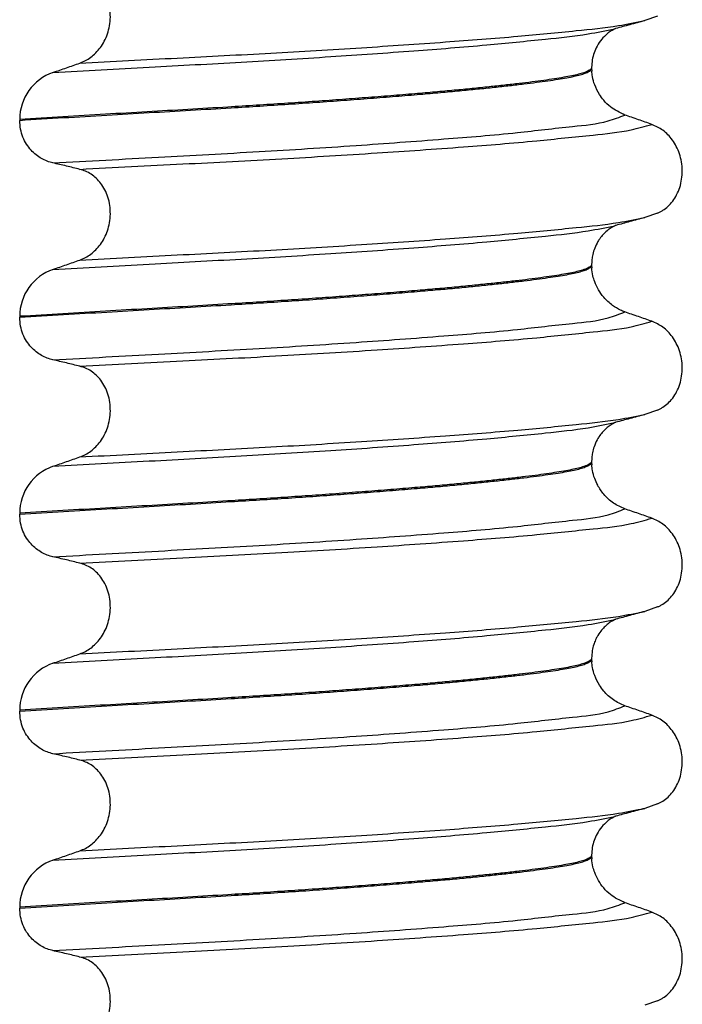
# Model space of a CAD drawing. Units: millimetres. Extents: x -6798 to -5689, y -6304 to -5323.
# Drawn here: x -6594 to -6584, y -5511 to -5495 of the extents above; entities that cross this region are included whole.
import ezdxf

# ---------------------------------------------------------------- set-up
doc = ezdxf.new("R2010")
doc.units = ezdxf.units.MM

# ---------------------------------------------------------------- blocks, each defined once
blk = doc.blocks.new('309018556__19', base_point=(-6603.5, -5679.7))
at = {"color": 7, "linetype": 'Continuous'}
for p, q in [((-6584.126, -5494.981), (-6584.333, -5495.053)), ((-6585.188, -5495.805), (-6585.188, -5495.82)), ((-6585.188, -5495.82), (-6585.187, -5495.865)), ((-6594.403, -5496.645), (-6594.403, -5496.66)), ((-6584.126, -5498.156), (-6584.333, -5498.228)), ((-6585.188, -5498.98), (-6585.188, -5498.995)), ((-6585.188, -5498.995), (-6585.187, -5499.04)), ((-6594.403, -5499.82), (-6594.403, -5499.835)), ((-6584.126, -5501.331), (-6584.333, -5501.403)), ((-6585.188, -5502.155), (-6585.188, -5502.17)), ((-6585.188, -5502.17), (-6585.187, -5502.215)), ((-6594.403, -5502.995), (-6594.403, -5503.01)), ((-6584.126, -5504.506), (-6584.333, -5504.578)), ((-6585.188, -5505.33), (-6585.188, -5505.345)), ((-6585.188, -5505.345), (-6585.187, -5505.39)), ((-6594.403, -5506.17), (-6594.403, -5506.185)), ((-6584.126, -5507.681), (-6584.333, -5507.753)), ((-6585.188, -5508.505), (-6585.188, -5508.52)), ((-6585.188, -5508.52), (-6585.187, -5508.565)), ((-6594.403, -5509.345), (-6594.403, -5509.36)), ((-6584.126, -5510.856), (-6584.333, -5510.928))]:
    blk.add_line(p, q, dxfattribs=at)
for centre in [(-6593.603, -5496.643), (-6593.603, -5499.818), (-6593.603, -5502.993), (-6593.603, -5506.168), (-6593.603, -5509.343)]:
    blk.add_arc(centre, 0.8, 109.2238, 180.1222, dxfattribs=at)
for points, knots in [([(-6593.434, -5495.737), (-6593.404, -5495.725), (-6593.342, -5495.7), (-6593.256, -5495.644), (-6593.174, -5495.573), (-6593.1, -5495.486), (-6593.036, -5495.383), (-6592.986, -5495.265), (-6592.953, -5495.134), (-6592.939, -5494.996), (-6592.948, -5494.858), (-6592.978, -5494.725), (-6593.027, -5494.605), (-6593.092, -5494.502), (-6593.167, -5494.418), (-6593.251, -5494.352), (-6593.34, -5494.303), (-6593.403, -5494.284), (-6593.434, -5494.275)], [0, 0, 0, 0, 0.098109, 0.199623, 0.306918, 0.420484, 0.54139, 0.669761, 0.804505, 0.943612, 1.083591, 1.219924, 1.34919, 1.470114, 1.582738, 1.688233, 1.788383, 1.885485, 1.885485, 1.885485, 1.885485]), ([(-6593.434, -5495.737), (-6592.911, -5495.71), (-6591.885, -5495.656), (-6590.371, -5495.579), (-6588.931, -5495.493), (-6587.604, -5495.403), (-6586.451, -5495.314), (-6585.522, -5495.223), (-6584.839, -5495.154), (-6584.474, -5495.081), (-6584.333, -5495.053)], [0, 0, 0, 0, 1.572826, 3.08237, 4.546944, 5.899303, 7.072577, 8.01598, 8.700394, 9.131457, 9.131457, 9.131457, 9.131457]), ([(-6584.333, -5495.053), (-6584.373, -5495.064), (-6584.453, -5495.085), (-6584.571, -5495.118), (-6584.686, -5495.149), (-6584.761, -5495.169), (-6584.798, -5495.179)], [0, 0, 0, 0, 0.1250419, 0.2488471, 0.3657848, 0.4817157, 0.4817157, 0.4817157, 0.4817157]), ([(-6593.867, -5495.888), (-6593.35, -5495.859), (-6592.339, -5495.803), (-6590.847, -5495.724), (-6589.425, -5495.637), (-6588.107, -5495.545), (-6586.953, -5495.454), (-6586.017, -5495.36), (-6585.326, -5495.288), (-6584.956, -5495.213), (-6584.813, -5495.184)], [0, 0, 0, 0, 1.553654, 3.03758, 4.481453, 5.82676, 7.002823, 7.954225, 8.647689, 9.085442, 9.085442, 9.085442, 9.085442]), ([(-6584.813, -5495.184), (-6584.815, -5495.185), (-6584.817, -5495.187), (-6584.836, -5495.199), (-6584.88, -5495.219), (-6584.95, -5495.272), (-6585.031, -5495.352), (-6585.102, -5495.457), (-6585.152, -5495.57), (-6585.182, -5495.685), (-6585.186, -5495.765), (-6585.188, -5495.805)], [0, 0, 0, 0, 0.0050013, 0.0100026, 0.0681024, 0.1475123, 0.2730888, 0.4071011, 0.5250173, 0.6432967, 0.7626117, 0.7626117, 0.7626117, 0.7626117]), ([(-6584.798, -5495.179), (-6584.8, -5495.18), (-6584.805, -5495.182), (-6584.811, -5495.183), (-6584.813, -5495.184)], [0, 0, 0, 0, 0.00794205, 0.01600697, 0.01600697, 0.01600697, 0.01600697]), ([(-6593.867, -5495.888), (-6593.795, -5495.863), (-6593.65, -5495.813), (-6593.506, -5495.762), (-6593.434, -5495.737)], [0, 0, 0, 0, 0.2289608, 0.4580456, 0.4580456, 0.4580456, 0.4580456]), ([(-6585.188, -5495.82), (-6585.19, -5495.822), (-6585.195, -5495.826), (-6585.206, -5495.84), (-6585.228, -5495.856), (-6585.266, -5495.875), (-6585.323, -5495.897), (-6585.405, -5495.92), (-6585.513, -5495.944), (-6585.642, -5495.968), (-6585.792, -5495.992), (-6585.963, -5496.017), (-6586.154, -5496.042), (-6586.364, -5496.068), (-6586.595, -5496.094), (-6586.847, -5496.121), (-6587.118, -5496.149), (-6587.408, -5496.177), (-6587.715, -5496.205), (-6588.056, -5496.234), (-6588.431, -5496.265), (-6588.838, -5496.296), (-6589.26, -5496.328), (-6589.695, -5496.359), (-6590.14, -5496.389), (-6590.592, -5496.418), (-6591.11, -5496.45), (-6591.697, -5496.485), (-6592.355, -5496.523), (-6593.027, -5496.562), (-6593.711, -5496.602), (-6594.171, -5496.631), (-6594.403, -5496.645)], [0, 0, 0, 0, 0.009443, 0.019287, 0.050854, 0.092556, 0.145044, 0.235816, 0.346029, 0.47681, 0.629126, 0.803858, 0.994095, 1.206109, 1.439134, 1.6924, 1.965134, 2.256561, 2.565905, 2.892392, 3.283571, 3.692547, 4.116746, 4.553592, 5.00051, 5.454924, 5.914257, 6.557727, 7.217181, 7.890874, 8.577064, 9.27401, 9.27401, 9.27401, 9.27401]), ([(-6594.403, -5496.66), (-6594.167, -5496.645), (-6593.7, -5496.617), (-6593.005, -5496.576), (-6592.323, -5496.536), (-6591.656, -5496.497), (-6591.06, -5496.462), (-6590.535, -5496.429), (-6590.076, -5496.4), (-6589.625, -5496.369), (-6589.185, -5496.337), (-6588.759, -5496.305), (-6588.349, -5496.273), (-6587.973, -5496.242), (-6587.631, -5496.212), (-6587.323, -5496.184), (-6587.034, -5496.155), (-6586.765, -5496.128), (-6586.516, -5496.1), (-6586.288, -5496.074), (-6586.083, -5496.048), (-6585.899, -5496.023), (-6585.737, -5495.999), (-6585.597, -5495.975), (-6585.477, -5495.952), (-6585.377, -5495.928), (-6585.297, -5495.903), (-6585.242, -5495.879), (-6585.21, -5495.858), (-6585.195, -5495.843), (-6585.189, -5495.83), (-6585.188, -5495.823), (-6585.188, -5495.82)], [0, 0, 0, 0, 0.708135, 1.404668, 2.08822, 2.757411, 3.41086, 3.877034, 4.337771, 4.790383, 5.23218, 5.660473, 6.072576, 6.465801, 6.793208, 7.102545, 7.393059, 7.663998, 7.914611, 8.14415, 8.351868, 8.537025, 8.700386, 8.842157, 8.963703, 9.066496, 9.151307, 9.215204, 9.244276, 9.266794, 9.277401, 9.287227, 9.287227, 9.287227, 9.287227]), ([(-6584.652, -5496.574), (-6584.733, -5496.536), (-6584.861, -5496.476), (-6584.988, -5496.347), (-6585.076, -5496.228), (-6585.139, -5496.1), (-6585.176, -5495.971), (-6585.183, -5495.895), (-6585.187, -5495.865)], [0, 0, 0, 0, 0.2669486, 0.4190455, 0.536812, 0.7101277, 0.8455968, 0.937288, 0.937288, 0.937288, 0.937288]), ([(-6593.867, -5497.347), (-6593.898, -5497.339), (-6593.962, -5497.322), (-6594.054, -5497.277), (-6594.142, -5497.217), (-6594.223, -5497.141), (-6594.296, -5497.046), (-6594.355, -5496.932), (-6594.395, -5496.801), (-6594.4, -5496.708), (-6594.403, -5496.66)], [0, 0, 0, 0, 0.0979832, 0.1985616, 0.3038896, 0.4149295, 0.5334341, 0.6609439, 0.7976021, 0.9403207, 0.9403207, 0.9403207, 0.9403207]), ([(-6593.867, -5497.347), (-6593.3, -5497.316), (-6592.194, -5497.255), (-6590.566, -5497.167), (-6589.032, -5497.071), (-6587.645, -5496.968), (-6586.48, -5496.874), (-6585.601, -5496.765), (-6585.011, -5496.713), (-6584.741, -5496.609), (-6584.652, -5496.574)], [0, 0, 0, 0, 1.701359, 3.324682, 4.890295, 6.311284, 7.499376, 8.394179, 8.974407, 9.26003, 9.26003, 9.26003, 9.26003]), ([(-6584.219, -5496.725), (-6584.291, -5496.7), (-6584.435, -5496.649), (-6584.58, -5496.599), (-6584.652, -5496.574)], [0, 0, 0, 0, 0.2290815, 0.4580429, 0.4580429, 0.4580429, 0.4580429]), ([(-6593.434, -5497.45), (-6592.881, -5497.421), (-6591.796, -5497.365), (-6590.2, -5497.282), (-6588.692, -5497.191), (-6587.323, -5497.095), (-6586.162, -5497.003), (-6585.264, -5496.905), (-6584.639, -5496.845), (-6584.33, -5496.757), (-6584.219, -5496.725)], [0, 0, 0, 0, 1.662978, 3.258354, 4.796033, 6.194038, 7.375934, 8.288151, 8.907497, 9.251462, 9.251462, 9.251462, 9.251462]), ([(-6584.126, -5498.156), (-6584.111, -5498.149), (-6584.082, -5498.136), (-6584.024, -5498.101), (-6583.954, -5498.046), (-6583.878, -5497.962), (-6583.814, -5497.859), (-6583.764, -5497.74), (-6583.734, -5497.608), (-6583.724, -5497.469), (-6583.737, -5497.331), (-6583.77, -5497.2), (-6583.82, -5497.081), (-6583.903, -5496.948), (-6584.029, -5496.812), (-6584.158, -5496.753), (-6584.219, -5496.725)], [0, 0, 0, 0, 0.047777, 0.096645, 0.20196, 0.314264, 0.434689, 0.56368, 0.699592, 0.839365, 0.979001, 1.114254, 1.242915, 1.36444, 1.58485, 1.785477, 1.785477, 1.785477, 1.785477]), ([(-6593.434, -5497.45), (-6593.469, -5497.441), (-6593.541, -5497.423), (-6593.651, -5497.397), (-6593.76, -5497.372), (-6593.832, -5497.355), (-6593.867, -5497.347)], [0, 0, 0, 0, 0.1084478, 0.2222803, 0.3373516, 0.4442939, 0.4442939, 0.4442939, 0.4442939]), ([(-6593.434, -5498.912), (-6593.404, -5498.9), (-6593.342, -5498.875), (-6593.256, -5498.819), (-6593.174, -5498.748), (-6593.1, -5498.661), (-6593.036, -5498.558), (-6592.986, -5498.44), (-6592.953, -5498.309), (-6592.939, -5498.171), (-6592.948, -5498.033), (-6592.978, -5497.9), (-6593.027, -5497.78), (-6593.092, -5497.677), (-6593.167, -5497.593), (-6593.251, -5497.527), (-6593.34, -5497.478), (-6593.403, -5497.459), (-6593.434, -5497.45)], [0, 0, 0, 0, 0.098109, 0.199623, 0.306918, 0.420484, 0.54139, 0.669761, 0.804505, 0.943612, 1.083591, 1.219924, 1.34919, 1.470114, 1.582738, 1.688233, 1.788383, 1.885485, 1.885485, 1.885485, 1.885485]), ([(-6593.434, -5498.912), (-6592.911, -5498.885), (-6591.885, -5498.831), (-6590.371, -5498.754), (-6588.931, -5498.668), (-6587.604, -5498.578), (-6586.451, -5498.489), (-6585.522, -5498.398), (-6584.839, -5498.329), (-6584.474, -5498.256), (-6584.333, -5498.228)], [0, 0, 0, 0, 1.572826, 3.08237, 4.546944, 5.899303, 7.072577, 8.01598, 8.700394, 9.131457, 9.131457, 9.131457, 9.131457]), ([(-6584.333, -5498.228), (-6584.373, -5498.239), (-6584.453, -5498.261), (-6584.571, -5498.293), (-6584.686, -5498.324), (-6584.761, -5498.344), (-6584.798, -5498.354)], [0, 0, 0, 0, 0.125138, 0.2488471, 0.3659198, 0.4817157, 0.4817157, 0.4817157, 0.4817157]), ([(-6593.867, -5499.063), (-6593.35, -5499.034), (-6592.339, -5498.978), (-6590.847, -5498.899), (-6589.425, -5498.812), (-6588.107, -5498.72), (-6586.953, -5498.629), (-6586.017, -5498.535), (-6585.326, -5498.463), (-6584.956, -5498.388), (-6584.813, -5498.359)], [0, 0, 0, 0, 1.553654, 3.03758, 4.481453, 5.82676, 7.002823, 7.954225, 8.647689, 9.085442, 9.085442, 9.085442, 9.085442]), ([(-6584.813, -5498.359), (-6584.815, -5498.36), (-6584.817, -5498.362), (-6584.837, -5498.375), (-6584.881, -5498.394), (-6584.947, -5498.445), (-6585.013, -5498.509), (-6585.066, -5498.578), (-6585.112, -5498.655), (-6585.15, -5498.741), (-6585.176, -5498.838), (-6585.187, -5498.916), (-6585.188, -5498.961), (-6585.188, -5498.98)], [0, 0, 0, 0, 0.0050013, 0.0100026, 0.0707657, 0.1475135, 0.2581138, 0.3469541, 0.4072905, 0.5267427, 0.6280737, 0.7084346, 0.7629346, 0.7629346, 0.7629346, 0.7629346]), ([(-6584.798, -5498.354), (-6584.8, -5498.355), (-6584.805, -5498.357), (-6584.811, -5498.358), (-6584.813, -5498.359)], [0, 0, 0, 0, 0.00794205, 0.01600697, 0.01600697, 0.01600697, 0.01600697]), ([(-6593.867, -5499.063), (-6593.795, -5499.038), (-6593.65, -5498.988), (-6593.506, -5498.937), (-6593.434, -5498.912)], [0, 0, 0, 0, 0.2289608, 0.4580456, 0.4580456, 0.4580456, 0.4580456]), ([(-6585.188, -5498.995), (-6585.19, -5498.997), (-6585.195, -5499.001), (-6585.206, -5499.015), (-6585.228, -5499.031), (-6585.266, -5499.05), (-6585.323, -5499.072), (-6585.405, -5499.095), (-6585.513, -5499.119), (-6585.642, -5499.143), (-6585.792, -5499.167), (-6585.963, -5499.192), (-6586.154, -5499.217), (-6586.364, -5499.243), (-6586.595, -5499.269), (-6586.847, -5499.296), (-6587.118, -5499.324), (-6587.408, -5499.352), (-6587.715, -5499.38), (-6588.056, -5499.409), (-6588.431, -5499.44), (-6588.838, -5499.471), (-6589.26, -5499.503), (-6589.695, -5499.534), (-6590.14, -5499.564), (-6590.592, -5499.593), (-6591.11, -5499.625), (-6591.697, -5499.66), (-6592.355, -5499.698), (-6593.027, -5499.737), (-6593.711, -5499.777), (-6594.171, -5499.806), (-6594.403, -5499.82)], [0, 0, 0, 0, 0.009443, 0.019287, 0.050854, 0.092556, 0.145044, 0.235816, 0.346029, 0.47681, 0.629126, 0.803858, 0.994095, 1.206109, 1.439134, 1.6924, 1.965134, 2.256561, 2.565905, 2.892392, 3.283571, 3.692547, 4.116746, 4.553592, 5.00051, 5.454924, 5.914257, 6.557727, 7.217181, 7.890874, 8.577064, 9.27401, 9.27401, 9.27401, 9.27401]), ([(-6594.403, -5499.835), (-6594.167, -5499.82), (-6593.7, -5499.792), (-6593.005, -5499.751), (-6592.323, -5499.711), (-6591.656, -5499.672), (-6591.06, -5499.637), (-6590.535, -5499.604), (-6590.076, -5499.575), (-6589.625, -5499.544), (-6589.185, -5499.512), (-6588.759, -5499.48), (-6588.349, -5499.448), (-6587.973, -5499.417), (-6587.631, -5499.387), (-6587.323, -5499.359), (-6587.034, -5499.33), (-6586.765, -5499.303), (-6586.516, -5499.275), (-6586.288, -5499.249), (-6586.083, -5499.223), (-6585.899, -5499.198), (-6585.737, -5499.174), (-6585.597, -5499.15), (-6585.477, -5499.127), (-6585.377, -5499.103), (-6585.297, -5499.078), (-6585.242, -5499.054), (-6585.21, -5499.033), (-6585.195, -5499.018), (-6585.189, -5499.005), (-6585.188, -5498.998), (-6585.188, -5498.995)], [0, 0, 0, 0, 0.708135, 1.404668, 2.08822, 2.757411, 3.41086, 3.877034, 4.337771, 4.790383, 5.23218, 5.660473, 6.072576, 6.465801, 6.793208, 7.102545, 7.393059, 7.663998, 7.914611, 8.14415, 8.351868, 8.537025, 8.700386, 8.842157, 8.963703, 9.066496, 9.151307, 9.215204, 9.244276, 9.266794, 9.277401, 9.287227, 9.287227, 9.287227, 9.287227]), ([(-6584.652, -5499.749), (-6584.677, -5499.74), (-6584.746, -5499.713), (-6584.867, -5499.639), (-6584.987, -5499.528), (-6585.081, -5499.395), (-6585.136, -5499.277), (-6585.173, -5499.159), (-6585.182, -5499.083), (-6585.187, -5499.04)], [0, 0, 0, 0, 0.0796737, 0.2240821, 0.4199292, 0.5669012, 0.7110545, 0.8070917, 0.9382182, 0.9382182, 0.9382182, 0.9382182]), ([(-6593.867, -5500.522), (-6593.898, -5500.514), (-6593.962, -5500.497), (-6594.054, -5500.452), (-6594.142, -5500.392), (-6594.223, -5500.316), (-6594.296, -5500.221), (-6594.355, -5500.107), (-6594.395, -5499.976), (-6594.4, -5499.883), (-6594.403, -5499.835)], [0, 0, 0, 0, 0.0979832, 0.1985616, 0.3038896, 0.4149295, 0.5334341, 0.6609439, 0.7976021, 0.9403207, 0.9403207, 0.9403207, 0.9403207]), ([(-6593.867, -5500.522), (-6593.3, -5500.491), (-6592.194, -5500.43), (-6590.566, -5500.342), (-6589.032, -5500.246), (-6587.645, -5500.143), (-6586.48, -5500.049), (-6585.601, -5499.94), (-6585.011, -5499.888), (-6584.741, -5499.784), (-6584.652, -5499.749)], [0, 0, 0, 0, 1.701359, 3.324682, 4.890295, 6.311284, 7.499376, 8.394179, 8.974407, 9.26003, 9.26003, 9.26003, 9.26003]), ([(-6584.219, -5499.9), (-6584.291, -5499.875), (-6584.435, -5499.824), (-6584.58, -5499.774), (-6584.652, -5499.749)], [0, 0, 0, 0, 0.2290815, 0.4580429, 0.4580429, 0.4580429, 0.4580429]), ([(-6593.434, -5500.625), (-6592.881, -5500.596), (-6591.796, -5500.54), (-6590.2, -5500.457), (-6588.692, -5500.366), (-6587.323, -5500.27), (-6586.162, -5500.178), (-6585.264, -5500.08), (-6584.639, -5500.02), (-6584.33, -5499.932), (-6584.219, -5499.9)], [0, 0, 0, 0, 1.662978, 3.258354, 4.796033, 6.194038, 7.375934, 8.288151, 8.907497, 9.251462, 9.251462, 9.251462, 9.251462]), ([(-6584.126, -5501.331), (-6584.111, -5501.324), (-6584.082, -5501.311), (-6584.024, -5501.276), (-6583.954, -5501.221), (-6583.878, -5501.137), (-6583.814, -5501.034), (-6583.764, -5500.915), (-6583.734, -5500.783), (-6583.724, -5500.644), (-6583.737, -5500.506), (-6583.77, -5500.375), (-6583.82, -5500.256), (-6583.903, -5500.123), (-6584.029, -5499.987), (-6584.158, -5499.928), (-6584.219, -5499.9)], [0, 0, 0, 0, 0.047777, 0.096645, 0.20196, 0.314264, 0.434689, 0.56368, 0.699592, 0.839365, 0.979001, 1.114254, 1.242915, 1.36444, 1.58485, 1.785477, 1.785477, 1.785477, 1.785477]), ([(-6593.434, -5500.625), (-6593.469, -5500.616), (-6593.541, -5500.598), (-6593.651, -5500.572), (-6593.76, -5500.547), (-6593.832, -5500.53), (-6593.867, -5500.522)], [0, 0, 0, 0, 0.1084478, 0.2222803, 0.3373516, 0.4442939, 0.4442939, 0.4442939, 0.4442939]), ([(-6593.434, -5502.087), (-6593.404, -5502.075), (-6593.342, -5502.05), (-6593.256, -5501.994), (-6593.174, -5501.923), (-6593.1, -5501.836), (-6593.036, -5501.733), (-6592.986, -5501.615), (-6592.953, -5501.484), (-6592.939, -5501.346), (-6592.948, -5501.208), (-6592.978, -5501.075), (-6593.027, -5500.955), (-6593.092, -5500.852), (-6593.167, -5500.768), (-6593.251, -5500.702), (-6593.34, -5500.653), (-6593.403, -5500.634), (-6593.434, -5500.625)], [0, 0, 0, 0, 0.098109, 0.199623, 0.306918, 0.420484, 0.54139, 0.669761, 0.804505, 0.943612, 1.083591, 1.219924, 1.34919, 1.470114, 1.582738, 1.688233, 1.788383, 1.885485, 1.885485, 1.885485, 1.885485]), ([(-6593.434, -5502.087), (-6592.911, -5502.06), (-6591.885, -5502.006), (-6590.371, -5501.929), (-6588.931, -5501.843), (-6587.604, -5501.753), (-6586.451, -5501.664), (-6585.522, -5501.573), (-6584.839, -5501.504), (-6584.474, -5501.431), (-6584.333, -5501.403)], [0, 0, 0, 0, 1.572826, 3.08237, 4.546944, 5.899303, 7.072577, 8.01598, 8.700394, 9.131457, 9.131457, 9.131457, 9.131457]), ([(-6584.333, -5501.403), (-6584.373, -5501.414), (-6584.453, -5501.436), (-6584.571, -5501.468), (-6584.686, -5501.499), (-6584.761, -5501.519), (-6584.798, -5501.529)], [0, 0, 0, 0, 0.1253602, 0.2488471, 0.3661416, 0.4817157, 0.4817157, 0.4817157, 0.4817157]), ([(-6593.867, -5502.238), (-6593.35, -5502.209), (-6592.339, -5502.153), (-6590.847, -5502.074), (-6589.425, -5501.987), (-6588.107, -5501.895), (-6586.953, -5501.804), (-6586.017, -5501.71), (-6585.326, -5501.638), (-6584.956, -5501.563), (-6584.813, -5501.534)], [0, 0, 0, 0, 1.553654, 3.03758, 4.481453, 5.82676, 7.002823, 7.954225, 8.647689, 9.085442, 9.085442, 9.085442, 9.085442]), ([(-6584.813, -5501.534), (-6584.815, -5501.535), (-6584.817, -5501.537), (-6584.836, -5501.549), (-6584.88, -5501.569), (-6584.946, -5501.619), (-6585.013, -5501.684), (-6585.066, -5501.753), (-6585.112, -5501.83), (-6585.15, -5501.916), (-6585.176, -5502.013), (-6585.187, -5502.091), (-6585.188, -5502.136), (-6585.188, -5502.155)], [0, 0, 0, 0, 0.0050013, 0.0100026, 0.0681024, 0.1475123, 0.2581126, 0.3469529, 0.4072893, 0.5267415, 0.6280725, 0.7084334, 0.7629334, 0.7629334, 0.7629334, 0.7629334]), ([(-6584.798, -5501.529), (-6584.8, -5501.53), (-6584.805, -5501.532), (-6584.811, -5501.533), (-6584.813, -5501.534)], [0, 0, 0, 0, 0.00794205, 0.01600697, 0.01600697, 0.01600697, 0.01600697]), ([(-6593.867, -5502.238), (-6593.795, -5502.213), (-6593.65, -5502.163), (-6593.506, -5502.112), (-6593.434, -5502.087)], [0, 0, 0, 0, 0.2289608, 0.4580456, 0.4580456, 0.4580456, 0.4580456]), ([(-6585.188, -5502.17), (-6585.19, -5502.172), (-6585.195, -5502.176), (-6585.206, -5502.19), (-6585.228, -5502.206), (-6585.266, -5502.225), (-6585.323, -5502.247), (-6585.405, -5502.27), (-6585.513, -5502.294), (-6585.642, -5502.318), (-6585.792, -5502.342), (-6585.963, -5502.367), (-6586.154, -5502.392), (-6586.364, -5502.418), (-6586.595, -5502.444), (-6586.847, -5502.471), (-6587.118, -5502.499), (-6587.408, -5502.527), (-6587.715, -5502.555), (-6588.056, -5502.584), (-6588.431, -5502.615), (-6588.838, -5502.646), (-6589.26, -5502.678), (-6589.695, -5502.709), (-6590.14, -5502.739), (-6590.592, -5502.768), (-6591.11, -5502.8), (-6591.697, -5502.835), (-6592.355, -5502.873), (-6593.027, -5502.912), (-6593.711, -5502.952), (-6594.171, -5502.981), (-6594.403, -5502.995)], [0, 0, 0, 0, 0.009443, 0.019287, 0.050854, 0.092556, 0.145044, 0.235816, 0.346029, 0.47681, 0.629126, 0.803858, 0.994095, 1.206109, 1.439134, 1.6924, 1.965134, 2.256561, 2.565905, 2.892392, 3.283571, 3.692547, 4.116746, 4.553592, 5.00051, 5.454924, 5.914257, 6.557727, 7.217181, 7.890874, 8.577064, 9.27401, 9.27401, 9.27401, 9.27401]), ([(-6594.403, -5503.01), (-6594.167, -5502.995), (-6593.7, -5502.967), (-6593.005, -5502.926), (-6592.323, -5502.886), (-6591.656, -5502.847), (-6591.06, -5502.812), (-6590.535, -5502.779), (-6590.076, -5502.75), (-6589.625, -5502.719), (-6589.185, -5502.687), (-6588.759, -5502.655), (-6588.349, -5502.623), (-6587.973, -5502.592), (-6587.631, -5502.562), (-6587.323, -5502.534), (-6587.034, -5502.505), (-6586.765, -5502.478), (-6586.516, -5502.45), (-6586.288, -5502.424), (-6586.083, -5502.398), (-6585.899, -5502.373), (-6585.737, -5502.349), (-6585.597, -5502.325), (-6585.477, -5502.302), (-6585.377, -5502.278), (-6585.297, -5502.253), (-6585.242, -5502.229), (-6585.21, -5502.208), (-6585.195, -5502.193), (-6585.189, -5502.18), (-6585.188, -5502.173), (-6585.188, -5502.17)], [0, 0, 0, 0, 0.708135, 1.404668, 2.08822, 2.757411, 3.41086, 3.877034, 4.337771, 4.790383, 5.23218, 5.660473, 6.072576, 6.465801, 6.793208, 7.102545, 7.393059, 7.663998, 7.914611, 8.14415, 8.351868, 8.537025, 8.700386, 8.842157, 8.963703, 9.066496, 9.151307, 9.215204, 9.244276, 9.266794, 9.277401, 9.287227, 9.287227, 9.287227, 9.287227]), ([(-6584.652, -5502.924), (-6584.715, -5502.896), (-6584.844, -5502.839), (-6584.99, -5502.701), (-6585.086, -5502.562), (-6585.144, -5502.432), (-6585.176, -5502.321), (-6585.183, -5502.245), (-6585.187, -5502.215)], [0, 0, 0, 0, 0.2069937, 0.4193779, 0.5928177, 0.7104658, 0.8459349, 0.9376262, 0.9376262, 0.9376262, 0.9376262]), ([(-6593.867, -5503.697), (-6593.898, -5503.689), (-6593.962, -5503.672), (-6594.054, -5503.627), (-6594.142, -5503.567), (-6594.223, -5503.491), (-6594.296, -5503.396), (-6594.355, -5503.282), (-6594.395, -5503.151), (-6594.4, -5503.058), (-6594.403, -5503.01)], [0, 0, 0, 0, 0.0979832, 0.1985616, 0.3038896, 0.4149295, 0.5334341, 0.6609439, 0.7976021, 0.9403207, 0.9403207, 0.9403207, 0.9403207]), ([(-6593.867, -5503.697), (-6593.3, -5503.666), (-6592.194, -5503.605), (-6590.566, -5503.517), (-6589.032, -5503.421), (-6587.645, -5503.318), (-6586.48, -5503.224), (-6585.601, -5503.115), (-6585.011, -5503.063), (-6584.741, -5502.959), (-6584.652, -5502.924)], [0, 0, 0, 0, 1.701359, 3.324682, 4.890295, 6.311284, 7.499376, 8.394179, 8.974407, 9.26003, 9.26003, 9.26003, 9.26003]), ([(-6584.219, -5503.075), (-6584.291, -5503.05), (-6584.435, -5502.999), (-6584.58, -5502.949), (-6584.652, -5502.924)], [0, 0, 0, 0, 0.2290815, 0.4580429, 0.4580429, 0.4580429, 0.4580429]), ([(-6593.434, -5503.8), (-6592.881, -5503.771), (-6591.796, -5503.715), (-6590.2, -5503.632), (-6588.692, -5503.541), (-6587.323, -5503.445), (-6586.162, -5503.353), (-6585.264, -5503.255), (-6584.639, -5503.195), (-6584.33, -5503.107), (-6584.219, -5503.075)], [0, 0, 0, 0, 1.662978, 3.258354, 4.796033, 6.194038, 7.375934, 8.288151, 8.907497, 9.251462, 9.251462, 9.251462, 9.251462]), ([(-6584.126, -5504.506), (-6584.111, -5504.499), (-6584.082, -5504.486), (-6584.024, -5504.451), (-6583.954, -5504.396), (-6583.878, -5504.312), (-6583.814, -5504.209), (-6583.764, -5504.09), (-6583.734, -5503.958), (-6583.724, -5503.819), (-6583.737, -5503.681), (-6583.77, -5503.55), (-6583.82, -5503.431), (-6583.903, -5503.298), (-6584.029, -5503.162), (-6584.158, -5503.103), (-6584.219, -5503.075)], [0, 0, 0, 0, 0.047777, 0.096645, 0.20196, 0.314264, 0.434689, 0.56368, 0.699592, 0.839365, 0.979001, 1.114254, 1.242915, 1.36444, 1.58485, 1.785477, 1.785477, 1.785477, 1.785477]), ([(-6593.434, -5503.8), (-6593.469, -5503.791), (-6593.541, -5503.773), (-6593.651, -5503.747), (-6593.76, -5503.722), (-6593.832, -5503.705), (-6593.867, -5503.697)], [0, 0, 0, 0, 0.1084478, 0.2222803, 0.3373516, 0.4442939, 0.4442939, 0.4442939, 0.4442939]), ([(-6593.434, -5505.262), (-6593.404, -5505.25), (-6593.342, -5505.225), (-6593.256, -5505.169), (-6593.174, -5505.098), (-6593.1, -5505.011), (-6593.036, -5504.908), (-6592.986, -5504.79), (-6592.953, -5504.659), (-6592.939, -5504.521), (-6592.948, -5504.383), (-6592.978, -5504.25), (-6593.027, -5504.13), (-6593.092, -5504.027), (-6593.167, -5503.943), (-6593.251, -5503.877), (-6593.34, -5503.828), (-6593.403, -5503.809), (-6593.434, -5503.8)], [0, 0, 0, 0, 0.098109, 0.199623, 0.306918, 0.420484, 0.54139, 0.669761, 0.804505, 0.943612, 1.083591, 1.219924, 1.34919, 1.470114, 1.582738, 1.688233, 1.788383, 1.885485, 1.885485, 1.885485, 1.885485]), ([(-6593.434, -5505.262), (-6592.911, -5505.235), (-6591.885, -5505.181), (-6590.371, -5505.104), (-6588.931, -5505.018), (-6587.604, -5504.928), (-6586.451, -5504.839), (-6585.522, -5504.748), (-6584.839, -5504.679), (-6584.474, -5504.606), (-6584.333, -5504.578)], [0, 0, 0, 0, 1.572826, 3.08237, 4.546944, 5.899303, 7.072577, 8.01598, 8.700394, 9.131457, 9.131457, 9.131457, 9.131457]), ([(-6584.333, -5504.578), (-6584.373, -5504.589), (-6584.453, -5504.611), (-6584.571, -5504.643), (-6584.686, -5504.674), (-6584.761, -5504.694), (-6584.798, -5504.704)], [0, 0, 0, 0, 0.1250816, 0.2488471, 0.3657854, 0.4817157, 0.4817157, 0.4817157, 0.4817157]), ([(-6593.867, -5505.413), (-6593.35, -5505.384), (-6592.339, -5505.328), (-6590.847, -5505.249), (-6589.425, -5505.162), (-6588.107, -5505.07), (-6586.953, -5504.979), (-6586.017, -5504.885), (-6585.326, -5504.813), (-6584.956, -5504.738), (-6584.813, -5504.709)], [0, 0, 0, 0, 1.553654, 3.03758, 4.481453, 5.82676, 7.002823, 7.954225, 8.647689, 9.085442, 9.085442, 9.085442, 9.085442]), ([(-6584.813, -5504.709), (-6584.815, -5504.71), (-6584.817, -5504.712), (-6584.836, -5504.724), (-6584.88, -5504.744), (-6584.933, -5504.785), (-6584.991, -5504.836), (-6585.048, -5504.901), (-6585.094, -5504.972), (-6585.13, -5505.045), (-6585.158, -5505.118), (-6585.183, -5505.216), (-6585.186, -5505.29), (-6585.188, -5505.33)], [0, 0, 0, 0, 0.0050013, 0.0100026, 0.0681024, 0.1475123, 0.2109559, 0.2987405, 0.4073009, 0.4621557, 0.5424247, 0.6435428, 0.7629472, 0.7629472, 0.7629472, 0.7629472]), ([(-6584.798, -5504.704), (-6584.8, -5504.705), (-6584.805, -5504.707), (-6584.811, -5504.708), (-6584.813, -5504.709)], [0, 0, 0, 0, 0.00794205, 0.01600697, 0.01600697, 0.01600697, 0.01600697]), ([(-6593.867, -5505.413), (-6593.795, -5505.388), (-6593.65, -5505.338), (-6593.506, -5505.287), (-6593.434, -5505.262)], [0, 0, 0, 0, 0.2289608, 0.4580456, 0.4580456, 0.4580456, 0.4580456]), ([(-6585.188, -5505.345), (-6585.19, -5505.347), (-6585.195, -5505.351), (-6585.206, -5505.365), (-6585.228, -5505.381), (-6585.266, -5505.4), (-6585.323, -5505.422), (-6585.405, -5505.445), (-6585.513, -5505.469), (-6585.642, -5505.493), (-6585.792, -5505.517), (-6585.963, -5505.542), (-6586.154, -5505.567), (-6586.364, -5505.593), (-6586.595, -5505.619), (-6586.847, -5505.646), (-6587.118, -5505.674), (-6587.408, -5505.702), (-6587.715, -5505.73), (-6588.056, -5505.759), (-6588.431, -5505.79), (-6588.838, -5505.821), (-6589.26, -5505.853), (-6589.695, -5505.884), (-6590.14, -5505.914), (-6590.592, -5505.943), (-6591.11, -5505.975), (-6591.697, -5506.01), (-6592.355, -5506.048), (-6593.027, -5506.087), (-6593.711, -5506.127), (-6594.171, -5506.156), (-6594.403, -5506.17)], [0, 0, 0, 0, 0.009443, 0.019287, 0.050854, 0.092556, 0.145044, 0.235816, 0.346029, 0.47681, 0.629126, 0.803858, 0.994095, 1.206109, 1.439134, 1.6924, 1.965134, 2.256561, 2.565905, 2.892392, 3.283571, 3.692547, 4.116746, 4.553592, 5.00051, 5.454924, 5.914257, 6.557727, 7.217181, 7.890874, 8.577064, 9.27401, 9.27401, 9.27401, 9.27401]), ([(-6594.403, -5506.185), (-6594.167, -5506.17), (-6593.7, -5506.142), (-6593.005, -5506.101), (-6592.323, -5506.061), (-6591.656, -5506.022), (-6591.06, -5505.987), (-6590.535, -5505.954), (-6590.076, -5505.925), (-6589.625, -5505.894), (-6589.185, -5505.862), (-6588.759, -5505.83), (-6588.349, -5505.798), (-6587.973, -5505.767), (-6587.631, -5505.737), (-6587.323, -5505.709), (-6587.034, -5505.68), (-6586.765, -5505.653), (-6586.516, -5505.625), (-6586.288, -5505.599), (-6586.083, -5505.573), (-6585.899, -5505.548), (-6585.737, -5505.524), (-6585.597, -5505.5), (-6585.477, -5505.477), (-6585.377, -5505.453), (-6585.297, -5505.428), (-6585.242, -5505.404), (-6585.21, -5505.383), (-6585.195, -5505.368), (-6585.189, -5505.355), (-6585.188, -5505.348), (-6585.188, -5505.345)], [0, 0, 0, 0, 0.708135, 1.404668, 2.08822, 2.757411, 3.41086, 3.877034, 4.337771, 4.790383, 5.23218, 5.660473, 6.072576, 6.465801, 6.793208, 7.102545, 7.393059, 7.663998, 7.914611, 8.14415, 8.351868, 8.537025, 8.700386, 8.842157, 8.963703, 9.066496, 9.151307, 9.215204, 9.244276, 9.266794, 9.277401, 9.287227, 9.287227, 9.287227, 9.287227]), ([(-6584.652, -5506.099), (-6584.715, -5506.071), (-6584.844, -5506.014), (-6584.976, -5505.888), (-6585.076, -5505.753), (-6585.139, -5505.625), (-6585.176, -5505.496), (-6585.183, -5505.42), (-6585.187, -5505.39)], [0, 0, 0, 0, 0.2069937, 0.4193779, 0.5371444, 0.7104601, 0.8459292, 0.9376204, 0.9376204, 0.9376204, 0.9376204]), ([(-6593.867, -5506.872), (-6593.898, -5506.864), (-6593.962, -5506.847), (-6594.054, -5506.802), (-6594.142, -5506.742), (-6594.223, -5506.666), (-6594.296, -5506.571), (-6594.355, -5506.457), (-6594.395, -5506.326), (-6594.4, -5506.233), (-6594.403, -5506.185)], [0, 0, 0, 0, 0.0979832, 0.1985616, 0.3038896, 0.4149295, 0.5334341, 0.6609439, 0.7976021, 0.9403207, 0.9403207, 0.9403207, 0.9403207]), ([(-6593.867, -5506.872), (-6593.3, -5506.841), (-6592.194, -5506.78), (-6590.566, -5506.692), (-6589.032, -5506.596), (-6587.645, -5506.493), (-6586.48, -5506.399), (-6585.601, -5506.29), (-6585.011, -5506.238), (-6584.741, -5506.134), (-6584.652, -5506.099)], [0, 0, 0, 0, 1.701359, 3.324682, 4.890295, 6.311284, 7.499376, 8.394179, 8.974407, 9.26003, 9.26003, 9.26003, 9.26003]), ([(-6584.219, -5506.25), (-6584.291, -5506.225), (-6584.435, -5506.174), (-6584.58, -5506.124), (-6584.652, -5506.099)], [0, 0, 0, 0, 0.2290815, 0.4580429, 0.4580429, 0.4580429, 0.4580429]), ([(-6593.434, -5506.975), (-6592.881, -5506.946), (-6591.796, -5506.89), (-6590.2, -5506.807), (-6588.692, -5506.716), (-6587.323, -5506.62), (-6586.162, -5506.528), (-6585.264, -5506.43), (-6584.639, -5506.37), (-6584.33, -5506.282), (-6584.219, -5506.25)], [0, 0, 0, 0, 1.662978, 3.258354, 4.796033, 6.194038, 7.375934, 8.288151, 8.907497, 9.251462, 9.251462, 9.251462, 9.251462]), ([(-6584.126, -5507.681), (-6584.111, -5507.674), (-6584.082, -5507.661), (-6584.024, -5507.626), (-6583.954, -5507.571), (-6583.878, -5507.487), (-6583.814, -5507.384), (-6583.764, -5507.265), (-6583.734, -5507.133), (-6583.724, -5506.994), (-6583.737, -5506.856), (-6583.77, -5506.725), (-6583.82, -5506.606), (-6583.903, -5506.473), (-6584.029, -5506.337), (-6584.158, -5506.278), (-6584.219, -5506.25)], [0, 0, 0, 0, 0.047777, 0.096645, 0.20196, 0.314264, 0.434689, 0.56368, 0.699592, 0.839365, 0.979001, 1.114254, 1.242915, 1.36444, 1.58485, 1.785477, 1.785477, 1.785477, 1.785477]), ([(-6593.434, -5506.975), (-6593.469, -5506.966), (-6593.541, -5506.948), (-6593.651, -5506.922), (-6593.76, -5506.897), (-6593.832, -5506.88), (-6593.867, -5506.872)], [0, 0, 0, 0, 0.1084478, 0.2222803, 0.3373515, 0.4442939, 0.4442939, 0.4442939, 0.4442939]), ([(-6593.434, -5508.437), (-6593.404, -5508.425), (-6593.342, -5508.4), (-6593.256, -5508.344), (-6593.174, -5508.273), (-6593.1, -5508.186), (-6593.036, -5508.083), (-6592.986, -5507.965), (-6592.953, -5507.834), (-6592.939, -5507.696), (-6592.948, -5507.558), (-6592.978, -5507.425), (-6593.027, -5507.305), (-6593.092, -5507.202), (-6593.167, -5507.118), (-6593.251, -5507.052), (-6593.34, -5507.003), (-6593.403, -5506.984), (-6593.434, -5506.975)], [0, 0, 0, 0, 0.098109, 0.199623, 0.306918, 0.420484, 0.54139, 0.669761, 0.804505, 0.943612, 1.083591, 1.219924, 1.34919, 1.470114, 1.582738, 1.688233, 1.788383, 1.885485, 1.885485, 1.885485, 1.885485]), ([(-6593.434, -5508.437), (-6592.911, -5508.41), (-6591.885, -5508.356), (-6590.371, -5508.279), (-6588.931, -5508.193), (-6587.604, -5508.103), (-6586.451, -5508.014), (-6585.522, -5507.923), (-6584.839, -5507.854), (-6584.474, -5507.781), (-6584.333, -5507.753)], [0, 0, 0, 0, 1.572826, 3.08237, 4.546944, 5.899303, 7.072577, 8.01598, 8.700394, 9.131457, 9.131457, 9.131457, 9.131457]), ([(-6584.333, -5507.753), (-6584.373, -5507.764), (-6584.453, -5507.786), (-6584.571, -5507.818), (-6584.686, -5507.849), (-6584.761, -5507.869), (-6584.798, -5507.879)], [0, 0, 0, 0, 0.1252327, 0.2488471, 0.3657774, 0.4817157, 0.4817157, 0.4817157, 0.4817157]), ([(-6593.867, -5508.588), (-6593.35, -5508.559), (-6592.339, -5508.503), (-6590.847, -5508.424), (-6589.425, -5508.337), (-6588.107, -5508.245), (-6586.953, -5508.154), (-6586.017, -5508.06), (-6585.326, -5507.988), (-6584.956, -5507.913), (-6584.813, -5507.884)], [0, 0, 0, 0, 1.553654, 3.03758, 4.481453, 5.82676, 7.002823, 7.954225, 8.647689, 9.085442, 9.085442, 9.085442, 9.085442]), ([(-6584.813, -5507.884), (-6584.815, -5507.885), (-6584.817, -5507.887), (-6584.836, -5507.899), (-6584.88, -5507.919), (-6584.95, -5507.972), (-6585.031, -5508.052), (-6585.102, -5508.157), (-6585.152, -5508.27), (-6585.182, -5508.385), (-6585.186, -5508.465), (-6585.188, -5508.505)], [0, 0, 0, 0, 0.0050013, 0.0100026, 0.0681024, 0.1475123, 0.2730888, 0.4071011, 0.5250173, 0.6432967, 0.7626117, 0.7626117, 0.7626117, 0.7626117]), ([(-6584.798, -5507.879), (-6584.8, -5507.88), (-6584.805, -5507.882), (-6584.811, -5507.883), (-6584.813, -5507.884)], [0, 0, 0, 0, 0.00794205, 0.01600697, 0.01600697, 0.01600697, 0.01600697]), ([(-6593.867, -5508.588), (-6593.795, -5508.563), (-6593.65, -5508.513), (-6593.506, -5508.462), (-6593.434, -5508.437)], [0, 0, 0, 0, 0.2289608, 0.4580456, 0.4580456, 0.4580456, 0.4580456]), ([(-6585.188, -5508.52), (-6585.19, -5508.522), (-6585.195, -5508.526), (-6585.206, -5508.54), (-6585.228, -5508.556), (-6585.266, -5508.575), (-6585.323, -5508.597), (-6585.405, -5508.62), (-6585.513, -5508.644), (-6585.642, -5508.668), (-6585.792, -5508.692), (-6585.963, -5508.717), (-6586.154, -5508.742), (-6586.364, -5508.768), (-6586.595, -5508.794), (-6586.847, -5508.821), (-6587.118, -5508.849), (-6587.408, -5508.877), (-6587.715, -5508.905), (-6588.056, -5508.934), (-6588.431, -5508.965), (-6588.838, -5508.996), (-6589.26, -5509.028), (-6589.695, -5509.059), (-6590.14, -5509.089), (-6590.592, -5509.118), (-6591.11, -5509.15), (-6591.697, -5509.185), (-6592.355, -5509.223), (-6593.027, -5509.262), (-6593.711, -5509.302), (-6594.171, -5509.331), (-6594.403, -5509.345)], [0, 0, 0, 0, 0.009443, 0.019287, 0.050854, 0.092556, 0.145044, 0.235816, 0.346029, 0.47681, 0.629126, 0.803858, 0.994095, 1.206109, 1.439134, 1.6924, 1.965134, 2.256561, 2.565905, 2.892392, 3.283571, 3.692547, 4.116746, 4.553592, 5.00051, 5.454924, 5.914257, 6.557727, 7.217181, 7.890874, 8.577064, 9.27401, 9.27401, 9.27401, 9.27401]), ([(-6594.403, -5509.36), (-6594.167, -5509.345), (-6593.7, -5509.317), (-6593.005, -5509.276), (-6592.323, -5509.236), (-6591.656, -5509.197), (-6591.06, -5509.162), (-6590.535, -5509.129), (-6590.076, -5509.1), (-6589.625, -5509.069), (-6589.185, -5509.037), (-6588.759, -5509.005), (-6588.349, -5508.973), (-6587.973, -5508.942), (-6587.631, -5508.912), (-6587.323, -5508.884), (-6587.034, -5508.855), (-6586.765, -5508.828), (-6586.516, -5508.8), (-6586.288, -5508.774), (-6586.083, -5508.748), (-6585.899, -5508.723), (-6585.737, -5508.699), (-6585.597, -5508.675), (-6585.477, -5508.652), (-6585.377, -5508.628), (-6585.297, -5508.603), (-6585.242, -5508.579), (-6585.21, -5508.558), (-6585.195, -5508.543), (-6585.189, -5508.53), (-6585.188, -5508.523), (-6585.188, -5508.52)], [0, 0, 0, 0, 0.708135, 1.404668, 2.08822, 2.757411, 3.41086, 3.877034, 4.337771, 4.790383, 5.23218, 5.660473, 6.072576, 6.465801, 6.793208, 7.102545, 7.393059, 7.663998, 7.914611, 8.14415, 8.351868, 8.537025, 8.700386, 8.842157, 8.963703, 9.066496, 9.151307, 9.215204, 9.244276, 9.266794, 9.277401, 9.287227, 9.287227, 9.287227, 9.287227]), ([(-6584.652, -5509.274), (-6584.733, -5509.236), (-6584.861, -5509.176), (-6584.995, -5509.04), (-6585.081, -5508.92), (-6585.136, -5508.802), (-6585.173, -5508.684), (-6585.182, -5508.608), (-6585.187, -5508.565)], [0, 0, 0, 0, 0.2669486, 0.4190455, 0.5660175, 0.7101708, 0.806208, 0.9373345, 0.9373345, 0.9373345, 0.9373345]), ([(-6593.867, -5510.047), (-6593.898, -5510.039), (-6593.962, -5510.022), (-6594.054, -5509.977), (-6594.142, -5509.917), (-6594.223, -5509.841), (-6594.296, -5509.746), (-6594.355, -5509.632), (-6594.395, -5509.501), (-6594.4, -5509.408), (-6594.403, -5509.36)], [0, 0, 0, 0, 0.0979832, 0.1985616, 0.3038896, 0.4149295, 0.5334341, 0.6609439, 0.7976021, 0.9403207, 0.9403207, 0.9403207, 0.9403207]), ([(-6593.867, -5510.047), (-6593.3, -5510.016), (-6592.194, -5509.955), (-6590.566, -5509.867), (-6589.032, -5509.771), (-6587.645, -5509.668), (-6586.48, -5509.574), (-6585.601, -5509.465), (-6585.011, -5509.413), (-6584.741, -5509.309), (-6584.652, -5509.274)], [0, 0, 0, 0, 1.701359, 3.324682, 4.890295, 6.311284, 7.499376, 8.394179, 8.974407, 9.26003, 9.26003, 9.26003, 9.26003]), ([(-6584.219, -5509.425), (-6584.291, -5509.4), (-6584.435, -5509.349), (-6584.58, -5509.299), (-6584.652, -5509.274)], [0, 0, 0, 0, 0.2290815, 0.4580429, 0.4580429, 0.4580429, 0.4580429]), ([(-6593.434, -5510.15), (-6592.881, -5510.121), (-6591.796, -5510.065), (-6590.2, -5509.982), (-6588.692, -5509.891), (-6587.323, -5509.795), (-6586.162, -5509.703), (-6585.264, -5509.605), (-6584.639, -5509.545), (-6584.33, -5509.457), (-6584.219, -5509.425)], [0, 0, 0, 0, 1.662978, 3.258354, 4.796033, 6.194038, 7.375934, 8.288151, 8.907497, 9.251462, 9.251462, 9.251462, 9.251462]), ([(-6584.126, -5510.856), (-6584.111, -5510.849), (-6584.082, -5510.836), (-6584.024, -5510.801), (-6583.954, -5510.746), (-6583.878, -5510.662), (-6583.814, -5510.559), (-6583.764, -5510.44), (-6583.734, -5510.308), (-6583.724, -5510.169), (-6583.737, -5510.031), (-6583.77, -5509.9), (-6583.82, -5509.781), (-6583.903, -5509.648), (-6584.029, -5509.512), (-6584.158, -5509.453), (-6584.219, -5509.425)], [0, 0, 0, 0, 0.047777, 0.096645, 0.20196, 0.314264, 0.434689, 0.56368, 0.699592, 0.839365, 0.979001, 1.114254, 1.242915, 1.36444, 1.58485, 1.785477, 1.785477, 1.785477, 1.785477]), ([(-6593.434, -5510.15), (-6593.469, -5510.141), (-6593.541, -5510.123), (-6593.651, -5510.097), (-6593.76, -5510.072), (-6593.832, -5510.055), (-6593.867, -5510.047)], [0, 0, 0, 0, 0.1084478, 0.2222803, 0.3373515, 0.4442939, 0.4442939, 0.4442939, 0.4442939]), ([(-6593.434, -5511.612), (-6593.404, -5511.6), (-6593.342, -5511.575), (-6593.256, -5511.519), (-6593.174, -5511.448), (-6593.1, -5511.361), (-6593.036, -5511.258), (-6592.986, -5511.14), (-6592.953, -5511.009), (-6592.939, -5510.871), (-6592.948, -5510.733), (-6592.978, -5510.6), (-6593.027, -5510.48), (-6593.092, -5510.377), (-6593.167, -5510.293), (-6593.251, -5510.227), (-6593.34, -5510.178), (-6593.403, -5510.159), (-6593.434, -5510.15)], [0, 0, 0, 0, 0.098109, 0.199623, 0.306918, 0.420484, 0.54139, 0.669761, 0.804505, 0.943612, 1.083591, 1.219924, 1.34919, 1.470114, 1.582738, 1.688233, 1.788383, 1.885485, 1.885485, 1.885485, 1.885485])]:
    blk.add_open_spline(points, degree=3, knots=knots, dxfattribs=at)
blk = doc.blocks.new('Niveauregulierung__28', base_point=(-6638.473, -5742.747))
blk.add_blockref('309018556__19', (-6603.5, -5679.7))
blk = doc.blocks.new('HL53KV-WEB-Zeichnung__42', base_point=(-6648.5, -5742.747))
blk.add_blockref('Niveauregulierung__28', (-6638.473, -5742.747))
blk = doc.blocks.new('Vordans1', base_point=(-6386, -5463))
blk.add_blockref('HL53KV-WEB-Zeichnung__42', (-6648.5, -5742.747))

msp = doc.modelspace()

# ---------------------------------------------------------------- block references
msp.add_blockref('Vordans1', (-6386, -5463))

doc.saveas('drawing.dxf')
